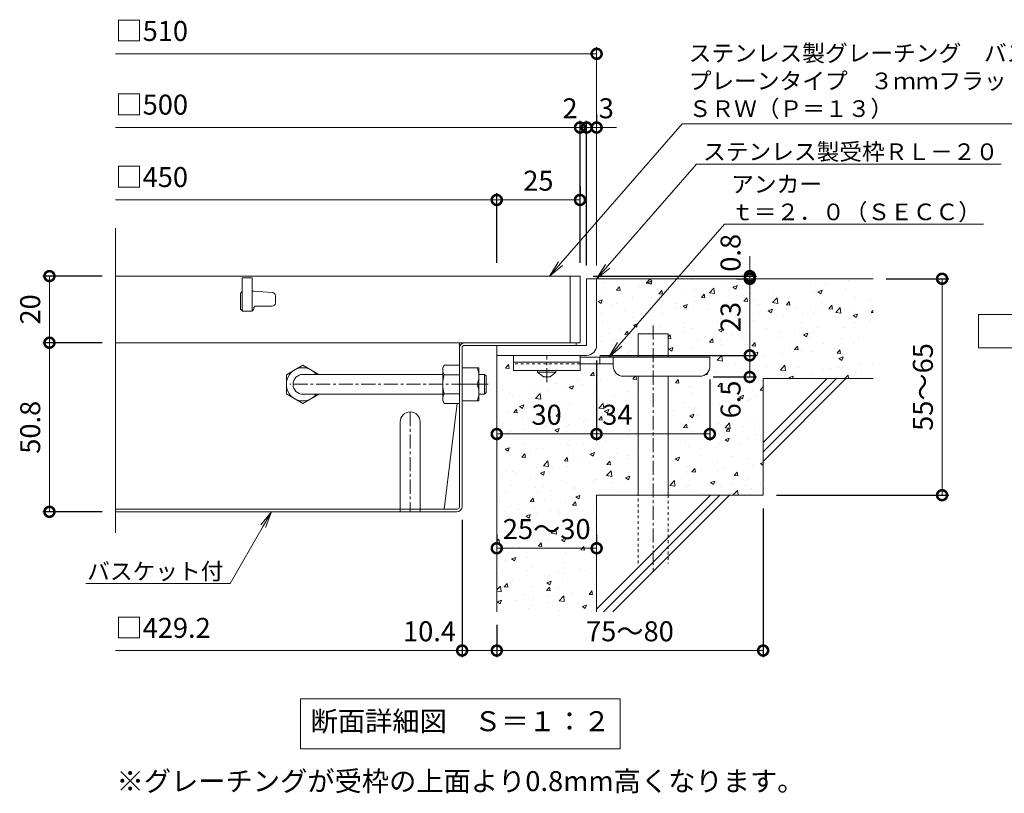
# Model space of a CAD drawing. Units: millimetres. Extents: x -908 to 1036, y -595 to 861.
# Drawn here: x -238 to 58, y -595 to -363 of the extents above; entities that cross this region are included whole.
import ezdxf
from ezdxf import colors
from ezdxf.entities.mleader import LeaderData, LeaderLine
from ezdxf.math import Vec2, Vec3

# ---------------------------------------------------------------- set-up
doc = ezdxf.new("R2010")
doc.units = ezdxf.units.MM
doc.linetypes.add('中心線（短）', pattern=[6.773333, 4.233333, -0.846667, 0.846667, -0.846667])
doc.linetypes.add('点線（標準）', pattern=[1.693333, 0.846667, -0.846667])
for name, color, linetype in [('(K)アンカー', 3, 'Continuous'), ('(K)バスケット', 2, 'Continuous'), ('(K)モルタル', 7, 'Continuous'), ('(K)受枠', 2, 'Continuous'), ('(K)寸法', 7, 'Continuous'), ('(K)蓋', 3, 'Continuous'), ('(K)躯体', 6, 'Continuous')]:
    doc.layers.add(name, color=color, linetype=linetype)
for name, color, linetype, lineweight in [('(K)引出線', 7, 'Continuous', 9), ('(K)文字', 2, 'Continuous', 9), ('(K)製品仕様', 7, 'Continuous', 9)]:
    doc.layers.add(name, color=color, linetype=linetype, lineweight=lineweight)
doc.styles.add('(K)MSゴシック', font='MS Gothic.ttf')
doc.styles.add('文字_異尺度_H2.5', font='MS Gothic.ttf', dxfattribs={"height": 2.5})
doc.styles.add('文字_異尺度_H3.0', font='MS Gothic.ttf', dxfattribs={"height": 3})
doc.dimstyles.new('KAD-1', dxfattribs={"dimtxt": 3, "dimasz": 3, "dimexe": 1, "dimexo": 2, "dimgap": 1, "dimtad": 1, "dimdec": 1, "dimdsep": 46, "dimtxsty": '(K)MSゴシック', "dimblk": 'DOTSMALL', "dimcen": 0, "dimclrd": 7, "dimclre": 256, "dimclrt": 2, "dimadec": 1, "dimazin": 0, "dimtfac": 1, "dimtdec": 1, "dimtmove": 0, "dimatfit": 3, "dimldrblk": 'DOTSMALL', "dimfxl": 1, "dimtfill": 1, "dimlwd": 9, "dimlwe": -1, "dimarcsym": 0})

# ---------------------------------------------------------------- blocks, each defined once
blk = doc.blocks.new('_DotSmall')
at = {"color": 0, "linetype": 'ByBlock', "const_width": 0.5}
blk.add_lwpolyline([(-0.0625, 0, 1), (0.0625, 0, 1)], format="xyb", close=True, dxfattribs=at)
blk = doc.blocks.new('*D38')
at = {"layer": '(K)寸法', "transparency": 16777216}
for p, q in [((-212.86, -439.8), (-230.67, -439.8)), ((-212.86, -459.8), (-230.67, -459.8))]:
    blk.add_line(p, q, dxfattribs=at)
at = {"layer": '(K)寸法', "color": 7, "lineweight": 9, "transparency": 16777216}
blk.add_line((-228.67, -439.8), (-228.67, -459.8), dxfattribs=at)
at = {"layer": 'Defpoints', "color": 0, "transparency": 16777216}
for p in [(-208.86, -439.8), (-228.67, -459.8), (-208.86, -459.8)]:
    blk.add_point(p, dxfattribs=at)
at = {"layer": '(K)寸法', "color": 7, "lineweight": 9, "transparency": 16777216, "xscale": 6, "yscale": 6, "zscale": 6}
for p, rotation in [((-228.67, -439.8), 90), ((-228.67, -459.8), 270)]:
    blk.add_blockref('_DotSmall', p, dxfattribs=dict(at, rotation=rotation))
at = {"layer": '(K)寸法', "color": 2, "lineweight": 9, "transparency": 16777216, "insert": (-233.67, -449.8), "char_height": 6, "attachment_point": 5, "rotation": 90, "style": '(K)MSゴシック', "bg_fill": 3, "box_fill_scale": 1.1, "bg_fill_color": 256, "bg_fill_true_color": 13158600, "bg_fill_transparency": 0}
blk.add_mtext('20', dxfattribs=at)
blk = doc.blocks.new('*D39')
at = {"layer": '(K)寸法', "transparency": 16777216}
for p, q in [((-212.86, -459.8), (-230.67, -459.8)), ((-212.86, -510.6), (-230.67, -510.6))]:
    blk.add_line(p, q, dxfattribs=at)
at = {"layer": '(K)寸法', "color": 7, "lineweight": 9, "transparency": 16777216}
blk.add_line((-228.67, -459.8), (-228.67, -510.6), dxfattribs=at)
at = {"layer": 'Defpoints', "color": 0, "transparency": 16777216}
for p in [(-208.86, -459.8), (-228.67, -510.6), (-208.86, -510.6)]:
    blk.add_point(p, dxfattribs=at)
at = {"layer": '(K)寸法', "color": 7, "lineweight": 9, "transparency": 16777216, "xscale": 6, "yscale": 6, "zscale": 6}
for p, rotation in [((-228.67, -459.8), 90), ((-228.67, -510.6), 270)]:
    blk.add_blockref('_DotSmall', p, dxfattribs=dict(at, rotation=rotation))
at = {"layer": '(K)寸法', "color": 2, "lineweight": 9, "transparency": 16777216, "insert": (-233.67, -485.2), "char_height": 6, "attachment_point": 5, "rotation": 90, "style": '(K)MSゴシック', "bg_fill": 3, "box_fill_scale": 1.1, "bg_fill_color": 256, "bg_fill_true_color": 13158600, "bg_fill_transparency": 0}
blk.add_mtext('50.8', dxfattribs=at)
blk = doc.blocks.new('*D40')
at = {"layer": '(K)寸法', "transparency": 16777216}
for p, q in [((-69.32, -435.8), (-69.32, -393.16)), ((-67.32, -436.6), (-67.32, -393.16))]:
    blk.add_line(p, q, dxfattribs=at)
at = {"layer": '(K)寸法', "color": 7, "lineweight": 9, "transparency": 16777216}
for p, q in [((-69.32, -395.16), (-75.32, -395.16)), ((-69.32, -395.16), (-67.32, -395.16)), ((-67.32, -395.16), (-61.32, -395.16))]:
    blk.add_line(p, q, dxfattribs=at)
at = {"layer": 'Defpoints', "color": 0, "transparency": 16777216}
for p in [(-67.32, -395.16), (-69.32, -439.8), (-67.32, -440.6)]:
    blk.add_point(p, dxfattribs=at)
at = {"layer": '(K)寸法', "color": 2, "lineweight": 9, "transparency": 16777216, "insert": (-72.32, -390.16), "char_height": 6, "attachment_point": 5, "style": '(K)MSゴシック', "bg_fill": 3, "box_fill_scale": 1.1, "bg_fill_color": 256, "bg_fill_true_color": 13158600, "bg_fill_transparency": 0}
blk.add_mtext('2', dxfattribs=at)
at = {"layer": '(K)寸法', "color": 7, "lineweight": 9, "transparency": 16777216, "xscale": 6, "yscale": 6, "zscale": 6}
blk.add_blockref('_DotSmall', (-69.32, -395.16), dxfattribs=at)
at = {"layer": '(K)寸法', "color": 7, "lineweight": 9, "transparency": 16777216, "xscale": 6, "yscale": 6, "zscale": 6, "rotation": 180}
blk.add_blockref('_DotSmall', (-67.32, -395.16), dxfattribs=at)
blk = doc.blocks.new('*D41')
at = {"layer": '(K)寸法', "transparency": 16777216}
for p, q in [((-67.32, -436.6), (-67.32, -393.16)), ((-64.32, -391.16), (-64.32, -393.16))]:
    blk.add_line(p, q, dxfattribs=at)
at = {"layer": '(K)寸法', "color": 7, "lineweight": 9, "transparency": 16777216}
for p, q in [((-67.32, -395.16), (-73.32, -395.16)), ((-67.32, -395.16), (-64.32, -395.16)), ((-64.32, -395.16), (-58.32, -395.16))]:
    blk.add_line(p, q, dxfattribs=at)
at = {"layer": 'Defpoints', "color": 0, "transparency": 16777216}
for p in [(-64.32, -395.16), (-64.32, -395.16), (-67.32, -440.6)]:
    blk.add_point(p, dxfattribs=at)
at = {"layer": '(K)寸法', "color": 7, "lineweight": 9, "transparency": 16777216, "xscale": 6, "yscale": 6, "zscale": 6}
blk.add_blockref('_DotSmall', (-67.32, -395.16), dxfattribs=at)
at = {"layer": '(K)寸法', "color": 2, "lineweight": 9, "transparency": 16777216, "insert": (-61.42, -390.16), "char_height": 6, "attachment_point": 5, "style": '(K)MSゴシック', "bg_fill": 3, "box_fill_scale": 1.1, "bg_fill_color": 256, "bg_fill_true_color": 13158600, "bg_fill_transparency": 0}
blk.add_mtext('3', dxfattribs=at)
at = {"layer": '(K)寸法', "color": 7, "lineweight": 9, "transparency": 16777216, "xscale": 6, "yscale": 6, "zscale": 6, "rotation": 180}
blk.add_blockref('_DotSmall', (-64.32, -395.16), dxfattribs=at)
blk = doc.blocks.new('*D42')
at = {"layer": '(K)寸法', "transparency": 16777216}
for p, q in [((-69.32, -412.91), (-69.32, -414.91)), ((-94.32, -435.8), (-94.32, -414.91))]:
    blk.add_line(p, q, dxfattribs=at)
at = {"layer": '(K)寸法', "color": 7, "lineweight": 9, "transparency": 16777216}
blk.add_line((-94.32, -416.91), (-69.32, -416.91), dxfattribs=at)
at = {"layer": 'Defpoints', "color": 0, "transparency": 16777216}
for p in [(-69.32, -416.91), (-69.32, -416.91), (-94.32, -439.8)]:
    blk.add_point(p, dxfattribs=at)
at = {"layer": '(K)寸法', "color": 7, "lineweight": 9, "transparency": 16777216, "xscale": 6, "yscale": 6, "zscale": 6, "rotation": 180}
blk.add_blockref('_DotSmall', (-94.32, -416.91), dxfattribs=at)
at = {"layer": '(K)寸法', "color": 7, "lineweight": 9, "transparency": 16777216, "xscale": 6, "yscale": 6, "zscale": 6}
blk.add_blockref('_DotSmall', (-69.32, -416.91), dxfattribs=at)
at = {"layer": '(K)寸法', "color": 2, "lineweight": 9, "transparency": 16777216, "insert": (-81.82, -411.91), "char_height": 6, "attachment_point": 5, "style": '(K)MSゴシック', "bg_fill": 3, "box_fill_scale": 1.1, "bg_fill_color": 256, "bg_fill_true_color": 13158600, "bg_fill_transparency": 0}
blk.add_mtext('25', dxfattribs=at)
blk = doc.blocks.new('_Open')
at = {"color": 0, "linetype": 'ByBlock', "lineweight": -2}
for p, q in [((-1, 0.167), (0, 0)), ((-1, -0.167), (0, 0)), ((0, 0), (-1, 0))]:
    blk.add_line(p, q, dxfattribs=at)
blk = doc.blocks.new('*D43')
at = {"layer": '(K)寸法', "transparency": 16777216}
for p, q in [((22.68, -440.6), (41.43, -440.6)), ((-10.32, -505.6), (41.43, -505.6))]:
    blk.add_line(p, q, dxfattribs=at)
at = {"layer": '(K)寸法', "color": 7, "lineweight": 9, "transparency": 16777216}
blk.add_line((39.43, -440.6), (39.43, -505.6), dxfattribs=at)
at = {"layer": 'Defpoints', "color": 0, "transparency": 16777216}
for p in [(18.68, -440.6), (-14.32, -505.6), (39.43, -505.6)]:
    blk.add_point(p, dxfattribs=at)
at = {"layer": '(K)寸法', "color": 7, "lineweight": 9, "transparency": 16777216, "xscale": 6, "yscale": 6, "zscale": 6}
for p, rotation in [((39.43, -440.6), 90), ((39.43, -505.6), 270)]:
    blk.add_blockref('_DotSmall', p, dxfattribs=dict(at, rotation=rotation))
at = {"layer": '(K)寸法', "color": 2, "lineweight": 9, "transparency": 16777216, "insert": (34.43, -473.1), "char_height": 6, "attachment_point": 5, "rotation": 90, "style": '(K)MSゴシック', "bg_fill": 3, "box_fill_scale": 1.1, "bg_fill_color": 256, "bg_fill_true_color": 13158600, "bg_fill_transparency": 0}
blk.add_mtext('55～65', dxfattribs=at)
blk = doc.blocks.new('*D44')
at = {"layer": '(K)寸法', "transparency": 16777216}
for p, q in [((-14.32, -509.6), (-14.32, -554.27)), ((-94.32, -544.6), (-94.32, -554.27))]:
    blk.add_line(p, q, dxfattribs=at)
at = {"layer": '(K)寸法', "color": 7, "lineweight": 9, "transparency": 16777216}
blk.add_line((-14.32, -552.27), (-94.32, -552.27), dxfattribs=at)
at = {"layer": 'Defpoints', "color": 0, "transparency": 16777216}
for p in [(-14.32, -505.6), (-94.32, -540.6), (-94.32, -552.27)]:
    blk.add_point(p, dxfattribs=at)
at = {"layer": '(K)寸法', "color": 7, "lineweight": 9, "transparency": 16777216, "xscale": 6, "yscale": 6, "zscale": 6, "rotation": 180}
blk.add_blockref('_DotSmall', (-94.32, -552.27), dxfattribs=at)
at = {"layer": '(K)寸法', "color": 7, "lineweight": 9, "transparency": 16777216, "xscale": 6, "yscale": 6, "zscale": 6}
blk.add_blockref('_DotSmall', (-14.32, -552.27), dxfattribs=at)
at = {"layer": '(K)寸法', "color": 2, "lineweight": 9, "transparency": 16777216, "insert": (-54.32, -547.27), "char_height": 6, "attachment_point": 5, "style": '(K)MSゴシック', "bg_fill": 3, "box_fill_scale": 1.1, "bg_fill_color": 256, "bg_fill_true_color": 13158600, "bg_fill_transparency": 0}
blk.add_mtext('75～80', dxfattribs=at)
blk = doc.blocks.new('*D45')
at = {"layer": '(K)寸法', "transparency": 16777216}
for p, q in [((-104.72, -513), (-104.72, -554.27)), ((-94.32, -544.6), (-94.32, -554.27))]:
    blk.add_line(p, q, dxfattribs=at)
at = {"layer": '(K)寸法', "color": 7, "lineweight": 9, "transparency": 16777216}
blk.add_line((-94.32, -552.27), (-104.72, -552.27), dxfattribs=at)
at = {"layer": 'Defpoints', "color": 0, "transparency": 16777216}
for p in [(-104.72, -509), (-94.32, -540.6), (-104.72, -552.27)]:
    blk.add_point(p, dxfattribs=at)
at = {"layer": '(K)寸法', "color": 7, "lineweight": 9, "transparency": 16777216, "xscale": 6, "yscale": 6, "zscale": 6}
blk.add_blockref('_DotSmall', (-94.32, -552.27), dxfattribs=at)
at = {"layer": '(K)寸法', "color": 2, "lineweight": 9, "transparency": 16777216, "insert": (-114.52, -547.27), "char_height": 6, "attachment_point": 5, "style": '(K)MSゴシック', "bg_fill": 3, "box_fill_scale": 1.1, "bg_fill_color": 256, "bg_fill_true_color": 13158600, "bg_fill_transparency": 0}
blk.add_mtext('10.4', dxfattribs=at)
at = {"layer": '(K)寸法', "color": 7, "lineweight": 9, "transparency": 16777216, "xscale": 6, "yscale": 6, "zscale": 6, "rotation": 180}
blk.add_blockref('_DotSmall', (-104.72, -552.27), dxfattribs=at)
blk = doc.blocks.new('*D46')
at = {"layer": '(K)寸法', "transparency": 16777216}
for p, q in [((-64.36, -465.1), (-64.36, -489.22)), ((-30.32, -470.9), (-30.32, -489.22))]:
    blk.add_line(p, q, dxfattribs=at)
at = {"layer": '(K)寸法', "color": 7, "lineweight": 9, "transparency": 16777216}
blk.add_line((-30.32, -487.22), (-64.36, -487.22), dxfattribs=at)
at = {"layer": 'Defpoints', "color": 0, "transparency": 16777216}
for p in [(-64.36, -461.1), (-30.32, -466.9), (-64.36, -487.22)]:
    blk.add_point(p, dxfattribs=at)
at = {"layer": '(K)寸法', "color": 7, "lineweight": 9, "transparency": 16777216, "xscale": 6, "yscale": 6, "zscale": 6}
blk.add_blockref('_DotSmall', (-30.32, -487.22), dxfattribs=at)
at = {"layer": '(K)寸法', "color": 2, "lineweight": 9, "transparency": 16777216, "insert": (-58.11, -482.22), "char_height": 6, "attachment_point": 5, "style": '(K)MSゴシック', "bg_fill": 3, "box_fill_scale": 1.1, "bg_fill_color": 256, "bg_fill_true_color": 13158600, "bg_fill_transparency": 0}
blk.add_mtext('34', dxfattribs=at)
at = {"layer": '(K)寸法', "color": 7, "lineweight": 9, "transparency": 16777216, "xscale": 6, "yscale": 6, "zscale": 6, "rotation": 180}
blk.add_blockref('_DotSmall', (-64.36, -487.22), dxfattribs=at)
blk = doc.blocks.new('*D47')
at = {"layer": '(K)寸法', "transparency": 16777216}
for p, q in [((-64.36, -465.1), (-64.36, -489.22)), ((-94.32, -487.64), (-94.32, -489.22))]:
    blk.add_line(p, q, dxfattribs=at)
at = {"layer": '(K)寸法', "color": 7, "lineweight": 9, "transparency": 16777216}
blk.add_line((-64.36, -487.22), (-94.32, -487.22), dxfattribs=at)
at = {"layer": 'Defpoints', "color": 0, "transparency": 16777216}
for p in [(-64.36, -461.1), (-94.32, -483.64), (-94.32, -487.22)]:
    blk.add_point(p, dxfattribs=at)
at = {"layer": '(K)寸法', "color": 7, "lineweight": 9, "transparency": 16777216, "xscale": 6, "yscale": 6, "zscale": 6, "rotation": 180}
blk.add_blockref('_DotSmall', (-94.32, -487.22), dxfattribs=at)
at = {"layer": '(K)寸法', "color": 7, "lineweight": 9, "transparency": 16777216, "xscale": 6, "yscale": 6, "zscale": 6}
blk.add_blockref('_DotSmall', (-64.36, -487.22), dxfattribs=at)
at = {"layer": '(K)寸法', "color": 2, "lineweight": 9, "transparency": 16777216, "insert": (-79.34, -482.22), "char_height": 6, "attachment_point": 5, "style": '(K)MSゴシック', "bg_fill": 3, "box_fill_scale": 1.1, "bg_fill_color": 256, "bg_fill_true_color": 13158600, "bg_fill_transparency": 0}
blk.add_mtext('30', dxfattribs=at)
blk = doc.blocks.new('*D48')
at = {"layer": '(K)寸法', "color": 7, "lineweight": 9, "transparency": 16777216}
for p, q in [((-18.33, -439.8), (-18.33, -433.8)), ((-18.33, -439.8), (-18.33, -440.6)), ((-18.33, -440.6), (-18.33, -446.6))]:
    blk.add_line(p, q, dxfattribs=at)
at = {"layer": '(K)寸法', "transparency": 16777216}
for p, q in [((-65.32, -439.8), (-16.33, -439.8)), ((-22.33, -440.6), (-20.33, -440.6))]:
    blk.add_line(p, q, dxfattribs=at)
at = {"layer": 'Defpoints', "color": 0, "transparency": 16777216}
for p in [(-69.32, -439.8), (-18.33, -440.6), (-18.33, -440.6)]:
    blk.add_point(p, dxfattribs=at)
at = {"layer": '(K)寸法', "color": 2, "lineweight": 9, "transparency": 16777216, "insert": (-23.33, -432.8), "char_height": 6, "attachment_point": 5, "rotation": 90, "style": '(K)MSゴシック', "bg_fill": 3, "box_fill_scale": 1.1, "bg_fill_color": 256, "bg_fill_true_color": 13158600, "bg_fill_transparency": 0}
blk.add_mtext('0.8', dxfattribs=at)
at = {"layer": '(K)寸法', "color": 7, "lineweight": 9, "transparency": 16777216, "xscale": 6, "yscale": 6, "zscale": 6}
for p, rotation in [((-18.33, -439.8), 270), ((-18.33, -440.6), 90)]:
    blk.add_blockref('_DotSmall', p, dxfattribs=dict(at, rotation=rotation))
blk = doc.blocks.new('*D49')
at = {"layer": '(K)寸法', "transparency": 16777216}
for p, q in [((-22.33, -440.6), (-20.33, -440.6)), ((-63.32, -463.6), (-16.33, -463.6))]:
    blk.add_line(p, q, dxfattribs=at)
at = {"layer": '(K)寸法', "color": 7, "lineweight": 9, "transparency": 16777216}
blk.add_line((-18.33, -440.6), (-18.33, -463.6), dxfattribs=at)
at = {"layer": 'Defpoints', "color": 0, "transparency": 16777216}
for p in [(-18.33, -440.6), (-67.32, -463.6), (-18.33, -463.6)]:
    blk.add_point(p, dxfattribs=at)
at = {"layer": '(K)寸法', "color": 7, "lineweight": 9, "transparency": 16777216, "xscale": 6, "yscale": 6, "zscale": 6}
for p, rotation in [((-18.33, -440.6), 90), ((-18.33, -463.6), 270)]:
    blk.add_blockref('_DotSmall', p, dxfattribs=dict(at, rotation=rotation))
at = {"layer": '(K)寸法', "color": 2, "lineweight": 9, "transparency": 16777216, "insert": (-23.33, -452.1), "char_height": 6, "attachment_point": 5, "rotation": 90, "style": '(K)MSゴシック', "bg_fill": 3, "box_fill_scale": 1.1, "bg_fill_color": 256, "bg_fill_true_color": 13158600, "bg_fill_transparency": 0}
blk.add_mtext('23', dxfattribs=at)
blk = doc.blocks.new('*D50')
at = {"layer": '(K)寸法', "transparency": 16777216}
for p, q in [((-63.32, -463.6), (-16.33, -463.6)), ((-29.32, -470.1), (-16.33, -470.1))]:
    blk.add_line(p, q, dxfattribs=at)
at = {"layer": '(K)寸法', "color": 7, "lineweight": 9, "transparency": 16777216}
blk.add_line((-18.33, -463.6), (-18.33, -470.1), dxfattribs=at)
at = {"layer": 'Defpoints', "color": 0, "transparency": 16777216}
for p in [(-67.32, -463.6), (-33.32, -470.1), (-18.33, -470.1)]:
    blk.add_point(p, dxfattribs=at)
at = {"layer": '(K)寸法', "color": 7, "lineweight": 9, "transparency": 16777216, "xscale": 6, "yscale": 6, "zscale": 6, "rotation": 90}
blk.add_blockref('_DotSmall', (-18.33, -463.6), dxfattribs=at)
at = {"layer": '(K)寸法', "color": 2, "lineweight": 9, "transparency": 16777216, "insert": (-23.33, -476.85), "char_height": 6, "attachment_point": 5, "rotation": 90, "style": '(K)MSゴシック', "bg_fill": 3, "box_fill_scale": 1.1, "bg_fill_color": 256, "bg_fill_true_color": 13158600, "bg_fill_transparency": 0}
blk.add_mtext('6.5', dxfattribs=at)
at = {"layer": '(K)寸法', "color": 7, "lineweight": 9, "transparency": 16777216, "xscale": 6, "yscale": 6, "zscale": 6, "rotation": 270}
blk.add_blockref('_DotSmall', (-18.33, -470.1), dxfattribs=at)
blk = doc.blocks.new('*D51')
at = {"layer": '(K)寸法', "transparency": 16777216}
for p, q in [((-94.32, -517.55), (-94.32, -519.55)), ((-64.32, -517.55), (-64.32, -519.55))]:
    blk.add_line(p, q, dxfattribs=at)
at = {"layer": '(K)寸法', "color": 7, "lineweight": 9, "transparency": 16777216}
blk.add_line((-64.32, -521.55), (-94.32, -521.55), dxfattribs=at)
at = {"layer": 'Defpoints', "color": 0, "transparency": 16777216}
for p in [(-94.32, -521.55), (-94.32, -521.55), (-64.32, -521.55)]:
    blk.add_point(p, dxfattribs=at)
at = {"layer": '(K)寸法', "color": 7, "lineweight": 9, "transparency": 16777216, "xscale": 6, "yscale": 6, "zscale": 6, "rotation": 180}
blk.add_blockref('_DotSmall', (-94.32, -521.55), dxfattribs=at)
at = {"layer": '(K)寸法', "color": 7, "lineweight": 9, "transparency": 16777216, "xscale": 6, "yscale": 6, "zscale": 6}
blk.add_blockref('_DotSmall', (-64.32, -521.55), dxfattribs=at)
at = {"layer": '(K)寸法', "color": 2, "lineweight": 9, "transparency": 16777216, "insert": (-79.32, -516.55), "char_height": 6, "attachment_point": 5, "style": '(K)MSゴシック', "bg_fill": 3, "box_fill_scale": 1.1, "bg_fill_color": 256, "bg_fill_true_color": 13158600, "bg_fill_transparency": 0}
blk.add_mtext('25～30', dxfattribs=at)

msp = doc.modelspace()

# ---------------------------------------------------------------- hatches: boundary and pattern name
at = {"layer": '(K)モルタル', "lineweight": 9}
h = msp.add_hatch(dxfattribs=at)
h.set_pattern_fill('AR-CONC', color=256, scale=0.07)
h.set_pattern_definition([(50, (-63.716, -483.022), (12.7529, -1.1157), [1.3335, -14.6685]), (355, (-63.716, -483.022), (-2.467, 13.374), [1.0668, -11.7348]), (100.451, (-62.653, -483.115), (10.2859, 12.2582), [1.1333, -12.4663]), (46.184, (-63.716, -479.466), (18.9755, -2.943), [2.0002, -22.0027]), (96.636, (-62.135, -479.711), (16.6183, 17.3198), [1.7, -18.6995]), (351.184, (-63.716, -479.466), (16.6183, 17.32), [1.6002, -17.6022]), (21, (-61.938, -480.355), (10.613, -7.1586), [1.3335, -14.6685]), (326, (-61.938, -480.355), (4.3261, 12.8932), [1.0668, -11.7348]), (71.451, (-61.054, -480.951), (14.9391, 5.7346), [1.1333, -12.4663]), (37.5, (-63.716, -483.022), (0.2162, 5.91885), [0, -11.59256, 0, -11.9126, 0, -11.77925]), (7.5, (-63.716, -483.022), (4.67738, 7.01264), [0, -6.79196, 0, -11.32586, 0, -4.48945]), (327.5, (-67.681, -483.022), (9.49134, -0.40101), [0, -4.445, 0, -13.8684, 0, -18.4023]), (317.5, (-69.459, -483.022), (10.36904, 1.77985), [0, -5.7785, 0, -9.21004, 0, -13.0683])])
h.paths.add_polyline_path([(-42.86, -457.1), (-42.86, -464.1), (-30.32, -464.1), (-30.32, -466.88, -0.415701), (-33.32, -469.9), (-42.86, -469.9), (-42.86, -505.6), (-14.32, -505.6), (-14.32, -470.6), (18.68, -470.6), (18.68, -440.6), (-64.32, -440.6), (-64.32, -460.58, -0.414192), (-67.31, -463.6), (-68.32, -463.6), (-69.32, -463.6), (-69.32, -464.1), (-51.86, -464.1), (-51.86, -457.1)])
h.paths.add_polyline_path([(-64.32, -505.6), (-51.86, -505.6), (-51.86, -469.9), (-56.32, -469.9, -0.414214), (-59.32, -466.9), (-59.32, -466.9), (-59.32, -466.1), (-69.32, -466.1), (-69.32, -466.1), (-69.32, -468.1), (-76.57, -468.1), (-76.57, -468.6), (-78.32, -470.1), (-80.32, -470.1), (-82.07, -468.6), (-82.07, -468.1), (-89.32, -468.1), (-89.32, -463.6), (-94.32, -463.6), (-94.32, -540.6), (-64.32, -540.6)])

# ---------------------------------------------------------------- linework, layer by layer
at = {"layer": '(K)アンカー', "color": 3, "linetype": 'Continuous', "lineweight": 9}
for p, q in [((-89.32, -463.6), (-89.32, -468.1)), ((-69.32, -463.6), (-89.32, -463.6)), ((-69.32, -463.6), (-69.32, -468.1)), ((-69.32, -465.6), (-89.32, -465.6)), ((-69.32, -468.1), (-89.32, -468.1))]:
    msp.add_line(p, q, dxfattribs=at)
at = {"layer": '(K)アンカー', "color": 4, "linetype": '中心線（短）', "lineweight": 9}
msp.add_line((-79.32, -471.64), (-79.32, -463.6), dxfattribs=at)
at = {"layer": '(K)アンカー', "color": 4, "linetype": 'Continuous', "lineweight": 9}
for p, q in [((-30.32, -464.1), (-69.32, -464.1)), ((-63.32, -466.1), (-63.32, -464.1)), ((-59.32, -466.9), (-59.32, -464.1)), ((-30.32, -466.9), (-30.32, -464.1)), ((-59.32, -466.1), (-69.32, -466.1)), ((-56.32, -469.9), (-33.32, -469.9))]:
    msp.add_line(p, q, dxfattribs=at)
at = {"layer": '(K)アンカー', "color": 3, "linetype": '点線（標準）', "lineweight": 9}
msp.add_line((-69.32, -466.1), (-89.32, -466.1), dxfattribs=at)
at = {"layer": '(K)アンカー', "color": 2, "linetype": 'Continuous', "lineweight": 9}
for p, q in [((-82.07, -468.6), (-82.07, -468.1)), ((-82.07, -468.6), (-80.32, -470.1)), ((-82.07, -468.6), (-76.57, -468.6)), ((-80.32, -470.1), (-78.32, -470.1)), ((-78.32, -470.1), (-76.57, -468.6)), ((-76.57, -468.6), (-76.57, -468.1))]:
    msp.add_line(p, q, dxfattribs=at)
at = {"layer": '(K)アンカー', "color": 4, "linetype": 'Continuous', "lineweight": 9}
for centre, start, end in [((-56.32, -466.9), 180, 270), ((-33.32, -466.9), 270, 0)]:
    msp.add_arc(centre, 3, start, end, dxfattribs=at)
at = {"layer": '(K)バスケット', "color": 2, "linetype": 'Continuous', "lineweight": 9}
for p, q in [((-105.52, -459.8), (-208.86, -459.8)), ((-105.52, -509.13), (-105.52, -459.8)), ((-104.72, -509), (-104.72, -461.26)), ((-104.05, -460.6), (-70.52, -460.6)), ((-103.92, -459.8), (-70.52, -459.8)), ((-70.52, -459.8), (-70.52, -460.6)), ((-152.52, -466.55), (-157.52, -469.43)), ((-152.52, -466.55), (-147.76, -469.3)), ((-110.52, -467.3), (-110.09, -466.55)), ((-105.52, -466.55), (-110.09, -466.55)), ((-157.52, -469.43), (-157.52, -475.16)), ((-110.52, -477.3), (-110.52, -467.3)), ((-110.09, -469.43), (-105.52, -469.43)), ((-104.72, -467.3), (-99.72, -467.3)), ((-99.72, -477.3), (-99.72, -467.3)), ((-104.72, -472.3), (-100.15, -472.3)), ((-152.52, -478.05), (-157.52, -475.16)), ((-152.52, -478.05), (-147.76, -475.3)), ((-110.09, -475.16), (-105.52, -475.16)), ((-110.52, -477.3), (-110.09, -478.05)), ((-106.17, -478.05), (-110.13, -509.8)), ((-105.52, -478.05), (-110.09, -478.05)), ((-104.72, -477.3), (-99.72, -477.3)), ((-123.32, -483.6), (-123.32, -510.6)), ((-117.32, -483.6), (-117.32, -510.6)), ((-110.13, -509.8), (-208.86, -509.8)), ((-106.32, -510.6), (-208.86, -510.6)), ((-106.19, -509.8), (-110.13, -509.8))]:
    msp.add_line(p, q, dxfattribs=at)
at = {"layer": '(K)バスケット', "color": 3, "linetype": 'Continuous', "lineweight": 9}
for p, q in [((-110.52, -469.3), (-152.52, -469.3)), ((-99.72, -469.3), (-98.02, -469.3)), ((-98.02, -469.3), (-97.52, -469.8)), ((-98.02, -475.3), (-98.02, -469.3)), ((-97.52, -474.8), (-97.52, -469.8)), ((-110.52, -475.3), (-152.52, -475.3)), ((-99.72, -475.3), (-98.02, -475.3)), ((-98.02, -475.3), (-97.52, -474.8))]:
    msp.add_line(p, q, dxfattribs=at)
at = {"layer": '(K)バスケット', "color": 3, "linetype": '中心線（短）', "lineweight": 9}
msp.add_line((-96.92, -472.3), (-156.52, -472.3), dxfattribs=at)
at = {"layer": '(K)バスケット', "color": 2, "linetype": '中心線（短）', "lineweight": 9}
for p, q in [((-97.03, -472.3), (-100.1, -472.3)), ((-120.32, -480.6), (-120.32, -510.6))]:
    msp.add_line(p, q, dxfattribs=at)
at = {"layer": '(K)バスケット', "color": 2, "linetype": 'Continuous', "lineweight": 9}
for centre, radius, start, end in [((-103.92, -461.4), 1.6, 90, 180), ((-104.05, -461.26), 0.667, 90, 180), ((-107.24, -468.19), 3.29, 150, 176.0792), ((-152.52, -472.3), 5, 36.8702, 323.1298), ((-107.79, -467.96), 2.73, 180.2103, 212.6851), ((-100.84, -472.3), 9.68, 162.7997, 197.2003), ((-107.15, -469.8), 7.43, 340.3463, 19.6537), ((-107.15, -474.8), 7.43, 340.3463, 19.6537), ((-107.79, -476.64), 2.73, 147.3149, 179.7897), ((-107.24, -476.4), 3.29, 183.9207, 210), ((-120.32, -483.6), 3, 0, 180), ((-106.32, -509), 1.6, 270, 0), ((-106.19, -509.13), 0.667, 270, 0)]:
    msp.add_arc(centre, radius, start, end, dxfattribs=at)
at = {"layer": '(K)バスケット', "color": 3, "linetype": 'Continuous', "lineweight": 9}
msp.add_arc((-152.52, -472.3), 3, 90, 270, dxfattribs=at)
at = {"layer": '(K)受枠', "color": 2, "linetype": 'Continuous', "lineweight": 9}
for p, q in [((-67.32, -440.6), (-67.32, -460.6)), ((-67.32, -440.6), (-64.32, -440.6)), ((-64.32, -460.6), (-64.32, -440.6)), ((-67.32, -460.6), (-94.32, -460.6)), ((-94.32, -463.6), (-94.32, -460.6)), ((-94.32, -463.6), (-67.32, -463.6))]:
    msp.add_line(p, q, dxfattribs=at)
msp.add_arc((-67.32, -460.6), 3, 270, 0, dxfattribs=at)
at = {"layer": '(K)寸法', "lineweight": 9}
msp.add_line((-64.32, -436.6), (-64.32, -371.02), dxfattribs=at)
at = {"layer": '(K)寸法', "color": 7, "lineweight": 9}
for p, q in [((-208.86, -373.02), (-64.32, -373.02)), ((-208.86, -395.16), (-69.32, -395.16)), ((-208.86, -416.91), (-94.32, -416.91))]:
    msp.add_line(p, q, dxfattribs=at)
at = {"layer": '(K)文字', "color": 7, "linetype": 'Continuous', "lineweight": 9}
msp.add_lwpolyline([(-153.22, -566.78), (-57.22, -566.78), (-57.22, -581.78), (-153.22, -581.78)], close=True, dxfattribs=at)
at = {"layer": '(K)蓋', "color": 3, "linetype": 'Continuous', "lineweight": 9}
for p, q in [((-208.86, -516.92), (-208.86, -425.36)), ((-69.32, -439.8), (-208.86, -439.8)), ((-167.82, -440.3), (-170.82, -440.3)), ((-170.82, -440.3), (-170.82, -450.3)), ((-167.82, -440.3), (-167.82, -450.3)), ((-72.32, -439.8), (-72.32, -459.8)), ((-69.32, -439.8), (-69.32, -459.8)), ((-171.32, -445.3), (-171.32, -449.3)), ((-167.36, -444.3), (-167.82, -444.3)), ((-167.28, -444.3), (-161.75, -444.72)), ((-160.82, -447.8), (-160.82, -445.72)), ((-166.57, -448.8), (-161.82, -448.8)), ((-170.82, -450.3), (-167.82, -450.3)), ((-69.32, -459.8), (-208.86, -459.8))]:
    msp.add_line(p, q, dxfattribs=at)
for centre, radius, start, end in [((-170.32, -445.3), 1, 120.0009, 180), ((-167.36, -445.3), 1, 85.6014, 90), ((-161.82, -445.72), 1, 0, 85.6014), ((-170.32, -449.3), 1, 180, 270), ((-166.57, -449.55), 0.75, 90, 180), ((-161.82, -447.8), 1, 270, 0), ((-168.07, -449.55), 0.75, 270, 0)]:
    msp.add_arc(centre, radius, start, end, dxfattribs=at)
at = {"layer": '(K)製品仕様', "linetype": 'Continuous', "lineweight": 9}
msp.add_lwpolyline([(50.39, -451.35), (90.39, -451.35), (90.39, -461.35), (50.39, -461.35)], close=True, dxfattribs=at)
at = {"layer": '(K)躯体', "color": 6, "linetype": 'Continuous', "lineweight": 9}
for p, q in [((-64.32, -440.6), (18.68, -440.6)), ((-51.86, -464.1), (-51.86, -457.1)), ((-51.86, -457.1), (-42.86, -457.1)), ((-42.86, -464.1), (-42.86, -457.1)), ((-94.32, -463.6), (-94.32, -540.6)), ((-51.86, -505.6), (-51.86, -469.9)), ((-42.86, -505.6), (-42.86, -469.9)), ((-14.32, -489.8), (4.88, -470.6)), ((-14.32, -470.6), (18.68, -470.6)), ((-14.32, -492.63), (7.71, -470.6)), ((-14.32, -470.6), (-14.32, -505.6)), ((-14.32, -495.45), (10.54, -470.6)), ((-64.32, -505.6), (-64.32, -540.6)), ((-64.32, -505.6), (-14.32, -505.6)), ((-64.32, -539.8), (-30.12, -505.6)), ((-62.29, -540.6), (-27.29, -505.6)), ((-59.46, -540.6), (-24.46, -505.6))]:
    msp.add_line(p, q, dxfattribs=at)
at = {"layer": '(K)躯体', "color": 6, "linetype": '中心線（短）', "lineweight": 9}
msp.add_line((-47.36, -454.63), (-47.36, -528.26), dxfattribs=at)
at = {"layer": '(K)躯体', "color": 6, "linetype": '点線（標準）', "lineweight": 9}
for p, q in [((-51.86, -526.1), (-51.86, -505.6)), ((-42.86, -505.6), (-42.86, -526.1))]:
    msp.add_line(p, q, dxfattribs=at)

# ---------------------------------------------------------------- block references
at = {"layer": '(K)寸法', "color": 7, "lineweight": 9, "xscale": 6, "yscale": 6, "zscale": 6}
msp.add_blockref('_DotSmall', (-64.32, -373.02), dxfattribs=at)

# ---------------------------------------------------------------- texts
at = {"layer": '(K)寸法', "color": 2, "lineweight": 9, "char_height": 6, "attachment_point": 7, "style": '(K)MSゴシック', "bg_fill": 3, "box_fill_scale": 1.1, "bg_fill_color": 256, "bg_fill_true_color": 13158600, "bg_fill_transparency": 0}
for s, insert in [('□510', (-208.86, -371.02)), ('□500', (-208.86, -393.16)), ('□450', (-208.86, -414.91)), ('□429.2', (-208.86, -550.33))]:
    msp.add_mtext(s, dxfattribs=dict(at, insert=insert))
at = {"layer": '(K)文字', "linetype": 'Continuous', "lineweight": 9, "char_height": 6, "attachment_point": 5, "style": '文字_異尺度_H3.0'}
for s, insert, width in [('断面詳細図\u3000Ｓ＝１：２', (-105.22, -574.28), 96.0293), ('※グレーチングが受枠の上面より0.8mm高くなります。', (-105.22, -592.28), 197.636)]:
    msp.add_mtext(s, dxfattribs=dict(at, insert=insert, width=width))

# ---------------------------------------------------------------- next in the draw order: dimensions: what is measured, and where the dimension line sits
at = {"layer": '(K)寸法', "lineweight": 9}
dim = msp.add_linear_dim(base=(-67.32, -395.16), p1=(-69.32, -439.8), p2=(-67.32, -440.6), dimstyle='KAD-1', override={"dimtmove": 1}, dxfattribs=at)
dim.commit()
dim.dimension.update_dxf_attribs({"geometry": '*D40', "text_midpoint": (-72.32, -395.16), "dimtype": 160})
dim = msp.add_linear_dim(base=(-228.67, -459.8), p1=(-208.86, -439.8), p2=(-208.86, -459.8), angle=90, dimstyle='KAD-1', dxfattribs=at)
dim.commit()
dim.dimension.update_dxf_attribs({"geometry": '*D38', "text_midpoint": (-233.67, -449.8)})

# ---------------------------------------------------------------- next in the draw order: dimensions: what is measured, and where the dimension line sits
dim = msp.add_linear_dim(base=(-64.32, -395.16), p1=(-67.32, -440.6), p2=(-64.32, -395.16), dimstyle='KAD-1', override={"dimtmove": 1}, dxfattribs=at)
dim.commit()
dim.dimension.update_dxf_attribs({"geometry": '*D41', "text_midpoint": (-61.42, -395.16), "dimtype": 160})
dim = msp.add_linear_dim(base=(-228.67, -510.6), p1=(-208.86, -459.8), p2=(-208.86, -510.6), angle=90, dimstyle='KAD-1', dxfattribs=at)
dim.commit()
dim.dimension.update_dxf_attribs({"geometry": '*D39', "text_midpoint": (-233.67, -485.2)})

# ---------------------------------------------------------------- next in the draw order: dimensions: what is measured, and where the dimension line sits
dim = msp.add_linear_dim(base=(-69.32, -416.91), p1=(-94.32, -439.8), p2=(-69.32, -416.91), dimstyle='KAD-1', dxfattribs=at)
dim.commit()
dim.dimension.update_dxf_attribs({"geometry": '*D42', "text_midpoint": (-81.82, -411.91)})

# ---------------------------------------------------------------- next in the draw order: leaders
at = {"layer": '(K)引出線', "lineweight": 9}
ml = msp.add_multileader_mtext('Standard', dxfattribs=at)
ml.set_content('ステンレス製受枠ＲＬ－２０', color=7, style='文字_異尺度_H2.5')
ml.set_leader_properties(color=7, linetype='Continuous', lineweight=9)
ml.set_arrow_properties(name='OPEN')
ml.build(insert=Vec2(0, 0))
ml.multileader.update_dxf_attribs({"has_dogleg": 0, "text_left_attachment_type": 5, "text_right_attachment_type": 5, "arrow_head_size": 5, "scale": 2})
ctx = ml.context
ctx.base_point, ctx.scale, ctx.char_height, ctx.arrow_head_size, ctx.plane_origin = Vec3(-34.36, -406.17), 2, 5, 5, Vec3(-64.32, -440.6)
ctx.left_attachment, ctx.right_attachment = 5, 5
notes = []
notes.append((ctx, [(0, (1, 1, 0), (-50.36, -406.17), (1, 0), 16, [(0, [(-64.32, -440.6)], 0, [])])]))
ctx.mtext.insert, ctx.mtext.flow_direction = Vec3(-32.36, -399.92), 5
ml = msp.add_multileader_mtext('Standard', dxfattribs=at)
ml.set_content('アンカー\\Pｔ＝２．０（ＳＥＣＣ）', color=7, style='文字_異尺度_H2.5')
ml.set_leader_properties(color=7, linetype='Continuous', lineweight=9)
ml.set_arrow_properties(name='OPEN')
ml.build(insert=Vec2(0, 0))
ml.multileader.update_dxf_attribs({"has_dogleg": 0, "text_left_attachment_type": 5, "text_right_attachment_type": 5, "arrow_head_size": 5, "scale": 2})
ctx = ml.context
ctx.base_point, ctx.scale, ctx.char_height, ctx.arrow_head_size, ctx.plane_origin = Vec3(-25.92, -424.14), 2, 5, 5, Vec3(-60.7, -464.1)
ctx.left_attachment, ctx.right_attachment = 5, 5
notes.append((ctx, [(0, (1, 1, 0), (-41.92, -424.14), (1, 0), 16, [(0, [(-60.7, -464.1)], 0, [])])]))
ctx.mtext.insert, ctx.mtext.flow_direction = Vec3(-23.92, -409.67), 5
ml = msp.add_multileader_mtext('Standard', dxfattribs=at)
ml.set_content('バスケット付', color=7, style='文字_異尺度_H2.5')
ml.set_leader_properties(color=7, linetype='Continuous', lineweight=9)
ml.set_arrow_properties(name='OPEN')
ml.build(insert=Vec2(0, 0))
ml.multileader.update_dxf_attribs({"has_dogleg": 0, "text_left_attachment_type": 5, "text_right_attachment_type": 5, "arrow_head_size": 5, "scale": 2})
ctx = ml.context
ctx.base_point, ctx.scale, ctx.char_height, ctx.arrow_head_size, ctx.plane_origin = Vec3(-216.68, -532.1), 2, 5, 5, Vec3(-161.99, -510.6)
ctx.left_attachment, ctx.right_attachment, ctx.text_align_type = 5, 5, 2
notes.append((ctx, [(0, (1, 1, 0), (-158.41, -532.1), (-1, 0), 16, [(0, [(-161.99, -510.6)], 0, [])])]))
ctx.mtext.insert, ctx.mtext.alignment, ctx.mtext.flow_direction = Vec3(-176.41, -525.97), 3, 5
for ctx, leaders in notes:
    for number, flags, end, landing, length, lines in leaders:
        leader = LeaderData()
        leader.index, (leader.has_last_leader_line, leader.has_dogleg_vector, leader.attachment_direction) = number, flags
        leader.last_leader_point, leader.dogleg_vector, leader.dogleg_length = Vec3(end), Vec3(landing), length
        for number, points, colour, breaks in lines:
            line = LeaderLine()
            line.index, line.vertices, line.color, line.breaks = number, Vec3.list(points), colors.encode_raw_color(colour), breaks
            leader.lines.append(line)
        ctx.leaders.append(leader)

# ---------------------------------------------------------------- next in the draw order: dimensions: what is measured, and where the dimension line sits
at = {"layer": '(K)寸法', "lineweight": 9}
dim = msp.add_linear_dim(base=(-64.36, -487.22), p1=(-30.32, -466.9), p2=(-64.36, -461.1), dimstyle='KAD-1', override={"dimtmove": 1}, dxfattribs=at)
dim.commit()
dim.dimension.update_dxf_attribs({"geometry": '*D46', "text_midpoint": (-58.11, -487.22), "dimtype": 160})

# ---------------------------------------------------------------- next in the draw order: leaders
at = {"layer": '(K)引出線', "lineweight": 9}
ml = msp.add_multileader_mtext('Standard', dxfattribs=at)
ml.set_content('ステンレス製グレーチング\u3000バスケット付\\Pプレーンタイプ\u3000３ｍｍフラットバー\u3000集水桝用\\PＳＲＷ（Ｐ＝１３）', color=7, style='文字_異尺度_H2.5')
ml.set_leader_properties(color=7, linetype='Continuous', lineweight=9)
ml.set_arrow_properties(name='OPEN')
ml.build(insert=Vec2(0, 0))
ml.multileader.update_dxf_attribs({"has_dogleg": 0, "text_left_attachment_type": 5, "text_right_attachment_type": 5, "arrow_head_size": 5, "scale": 2})
ctx = ml.context
ctx.base_point, ctx.scale, ctx.char_height, ctx.arrow_head_size, ctx.plane_origin = Vec3(-38.68, -394.08), 2, 5, 5, Vec3(-78.47, -439.8)
ctx.left_attachment, ctx.right_attachment = 5, 5
notes = []
notes.append((ctx, [(0, (1, 1, 0), (-54.68, -394.08), (1, 0), 16, [(0, [(-78.47, -439.8)], 0, [])])]))
ctx.mtext.insert, ctx.mtext.flow_direction = Vec3(-36.68, -370.32), 5
for ctx, leaders in notes:
    for number, flags, end, landing, length, lines in leaders:
        leader = LeaderData()
        leader.index, (leader.has_last_leader_line, leader.has_dogleg_vector, leader.attachment_direction) = number, flags
        leader.last_leader_point, leader.dogleg_vector, leader.dogleg_length = Vec3(end), Vec3(landing), length
        for number, points, colour, breaks in lines:
            line = LeaderLine()
            line.index, line.vertices, line.color, line.breaks = number, Vec3.list(points), colors.encode_raw_color(colour), breaks
            leader.lines.append(line)
        ctx.leaders.append(leader)

# ---------------------------------------------------------------- next in the draw order: dimensions: what is measured, and where the dimension line sits
at = {"layer": '(K)寸法', "lineweight": 9}
dim = msp.add_linear_dim(base=(-18.33, -440.6), p1=(-69.32, -439.8), p2=(-18.33, -440.6), angle=90, dimstyle='KAD-1', override={"dimtmove": 1}, dxfattribs=at)
dim.commit()
dim.dimension.update_dxf_attribs({"geometry": '*D48', "text_midpoint": (-18.33, -432.8), "dimtype": 160})
dim = msp.add_linear_dim(base=(39.43, -505.6), p1=(18.68, -440.6), p2=(-14.32, -505.6), angle=90, text='55～<>', dimstyle='KAD-1', dxfattribs=at)
dim.commit()
dim.dimension.update_dxf_attribs({"geometry": '*D43', "text_midpoint": (34.43, -473.1)})
dim = msp.add_linear_dim(base=(-94.32, -487.22), p1=(-64.36, -461.1), p2=(-94.32, -483.64), dimstyle='KAD-1', dxfattribs=at)
dim.commit()
dim.dimension.update_dxf_attribs({"geometry": '*D47', "text_midpoint": (-79.34, -482.22)})

# ---------------------------------------------------------------- next in the draw order: dimensions: what is measured, and where the dimension line sits
dim = msp.add_linear_dim(base=(-18.33, -463.6), p1=(-18.33, -440.6), p2=(-67.32, -463.6), angle=90, dimstyle='KAD-1', dxfattribs=at)
dim.commit()
dim.dimension.update_dxf_attribs({"geometry": '*D49', "text_midpoint": (-23.33, -452.1)})
dim = msp.add_linear_dim(base=(-94.32, -552.27), p1=(-14.32, -505.6), p2=(-94.32, -540.6), text='75～<>', dimstyle='KAD-1', dxfattribs=at)
dim.commit()
dim.dimension.update_dxf_attribs({"geometry": '*D44', "text_midpoint": (-54.32, -547.27)})

# ---------------------------------------------------------------- next in the draw order: dimensions: what is measured, and where the dimension line sits
dim = msp.add_linear_dim(base=(-18.33, -470.1), p1=(-67.32, -463.6), p2=(-33.32, -470.1), angle=90, dimstyle='KAD-1', override={"dimtmove": 1}, dxfattribs=at)
dim.commit()
dim.dimension.update_dxf_attribs({"geometry": '*D50', "text_midpoint": (-18.33, -476.85), "dimtype": 160})
dim = msp.add_linear_dim(base=(-104.72, -552.27), p1=(-94.32, -540.6), p2=(-104.72, -509), dimstyle='KAD-1', override={"dimtmove": 1}, dxfattribs=at)
dim.commit()
dim.dimension.update_dxf_attribs({"geometry": '*D45', "text_midpoint": (-114.52, -552.27), "dimtype": 160})

# ---------------------------------------------------------------- next in the draw order: linework, layer by layer
at = {"layer": '(K)寸法', "color": 7, "lineweight": 9}
msp.add_line((-104.72, -552.27), (-208.86, -552.27), dxfattribs=at)

# ---------------------------------------------------------------- next in the draw order: dimensions: what is measured, and where the dimension line sits
at = {"layer": '(K)寸法', "lineweight": 9}
dim = msp.add_linear_dim(base=(-94.32, -521.55), p1=(-64.32, -521.55), p2=(-94.32, -521.55), text='25～<>', dimstyle='KAD-1', dxfattribs=at)
dim.commit()
dim.dimension.update_dxf_attribs({"geometry": '*D51', "text_midpoint": (-79.32, -516.55)})

doc.saveas('drawing.dxf')
